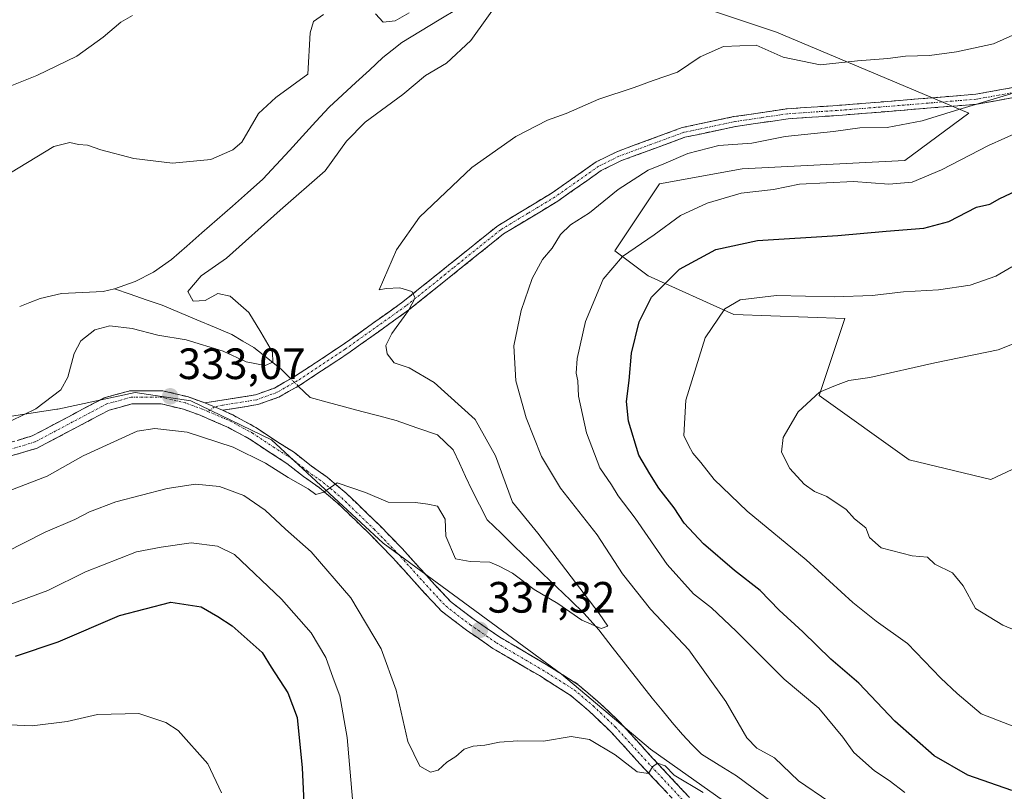
# Model space of a CAD drawing. Units: metres. Extents: x 597625 to 601098, y 4699043 to 4701405.
# Drawn here: x 600318 to 600543, y 4700594 to 4700770 of the extents above; entities that cross this region are included whole.
import ezdxf
from ezdxf.enums import TextEntityAlignment as Align

# ---------------------------------------------------------------- set-up
doc = ezdxf.new("R2010")
doc.units = ezdxf.units.M
doc.header["$MEASUREMENT"] = 0
doc.linetypes.add('TRAZO_Y_PUNTO', pattern=[1, 0.5, -0.25, 0, -0.25])
doc.linetypes.add('TRAZOSX2', pattern=[1.5, 1, -0.5])
for name, color, linetype, lineweight in [('Arbolado forestal CxS', 92, 'Continuous', 0), ('Camino', 19, 'TRAZOSX2', 0), ('Camino Cxs', 19, 'Continuous', 0), ('Camino eje', 19, 'TRAZO_Y_PUNTO', 0), ('Carátula', 7, 'Continuous', 5), ('Corriente natural lineal', 142, 'Continuous', 13), ('Corriente natural lineal oculto', 19, 'TRAZO_Y_PUNTO', 13), ('Curva de nivel maestra', 36, 'Continuous', 30), ('Curva de nivel normal', 36, 'Continuous', 0), ('Punto de cota en terreno', 7, 'Continuous', 0), ('Rótulo de punto de cota en terreno', 19, 'Continuous', 0)]:
    doc.layers.add(name, color=color, linetype=linetype, lineweight=lineweight)
doc.styles.add('Arial', font='txt', dxfattribs={"height": 0.2})

# ---------------------------------------------------------------- blocks, each defined once
blk = doc.blocks.new('*U184')
at = {"layer": 'Curva de nivel normal', "color": 36, "linetype": 'Continuous', "lineweight": 0}
blk.add_polyline3d([(600546.05, 4700630.89, 360), (600542.95, 4700632.23, 360), (600536.66, 4700636.02, 360), (600533.88, 4700641.16, 360), (600531.44, 4700644.12, 360), (600527.36, 4700646.1, 360), (600525.7, 4700647.72, 360), (600522.24, 4700648.02, 360), (600515.13, 4700649.9, 360), (600512.46, 4700652.22, 360), (600511.65, 4700654.41, 360), (600509.02, 4700656.45, 360), (600507.16, 4700658.6, 360), (600502.71, 4700661.57, 360), (600499.94, 4700662.76, 360), (600497.58, 4700664.42, 360), (600494.27, 4700668, 360), (600492.41, 4700671.71, 360), (600492.73, 4700675.02, 360), (600496.2, 4700680.95, 360), (600501.04, 4700685.37, 360), (600504.68, 4700686.93, 360), (600507.72, 4700688.05, 360), (600512.58, 4700688.74, 360), (600527.39, 4700692.1, 360), (600541.82, 4700695.11, 360), (600552.33, 4700699.28, 360)], dxfattribs=at)
blk = doc.blocks.new('*U193')
at = {"layer": 'Curva de nivel normal', "color": 36, "linetype": 'Continuous', "lineweight": 0}
for points in [[(600312.73, 4700609.58, 355), (600321.29, 4700609.24, 355), (600329.34, 4700610.2, 355), (600336.24, 4700611.82, 355), (600345.66, 4700612.03, 355), (600351.81, 4700609.99, 355), (600354.63, 4700608.19, 355), (600361.46, 4700600.56, 355), (600364.52, 4700593.96, 355)], [(600546.77, 4700608.55, 355), (600537.96, 4700611.97, 355), (600532.47, 4700616.62, 355), (600528.75, 4700620.13, 355), (600521.16, 4700628.02, 355), (600514.02, 4700633.1, 355), (600508.7, 4700637.4, 355), (600498.05, 4700647.13, 355), (600484.53, 4700658.24, 355), (600476.98, 4700665.48, 355), (600473.97, 4700669.34, 355), (600472.16, 4700671.48, 355), (600471.19, 4700673.28, 355), (600470.1, 4700675.53, 355), (600470.56, 4700683.56, 355), (600474.94, 4700697.8, 355), (600479.44, 4700704.43, 355), (600482.92, 4700706.47, 355), (600491.25, 4700707.44, 355), (600504.47, 4700707.15, 355), (600513.11, 4700707.45, 355), (600520.22, 4700708.32, 355), (600528.23, 4700708.75, 355), (600535.45, 4700709.87, 355), (600541.28, 4700711.88, 355), (600544.93, 4700714.04, 355)]]:
    blk.add_polyline3d(points, dxfattribs=at)
blk = doc.blocks.new('*U210')
at = {"layer": 'Curva de nivel maestra', "color": 36, "linetype": 'Continuous', "lineweight": 30}
for points in [[(600317.55, 4700625.11, 350), (600327.25, 4700628.42, 350), (600341.25, 4700634.43, 350), (600353.01, 4700637.43, 350), (600359.93, 4700636.4, 350), (600363.72, 4700634.15, 350), (600366.98, 4700632.08, 350), (600373.84, 4700625.94, 350), (600375.86, 4700622.63, 350), (600379.68, 4700616.78, 350), (600381.85, 4700611.1, 350), (600382.94, 4700599.66, 350), (600383.9, 4700580.49, 350)], [(600544.99, 4700594.43, 350), (600534.96, 4700597.98, 350), (600527.25, 4700602.4, 350), (600518.23, 4700610.31, 350), (600510.01, 4700619, 350), (600503.62, 4700624.44, 350), (600497.29, 4700630.72, 350), (600491.85, 4700635.66, 350), (600487.54, 4700640.14, 350), (600481.66, 4700644.66, 350), (600474.56, 4700650.76, 350), (600470.18, 4700655.47, 350), (600467.91, 4700659.01, 350), (600464.39, 4700663.49, 350), (600462.32, 4700666.75, 350), (600459.81, 4700671.06, 350), (600457.46, 4700678.82, 350), (600457, 4700683.25, 350), (600457.59, 4700688.04, 350), (600458.16, 4700694.33, 350), (600459.9, 4700701.48, 350), (600462.72, 4700707.08, 350), (600469.12, 4700713.51, 350), (600477.39, 4700717.96, 350), (600486.92, 4700720.04, 350), (600505.25, 4700721.17, 350), (600516.25, 4700722.18, 350), (600524.91, 4700722.83, 350), (600530.58, 4700724.4, 350), (600536.91, 4700727.61, 350), (600539.91, 4700728.3, 350), (600542.24, 4700729.6, 350), (600548.24, 4700732.41, 350)]]:
    blk.add_polyline3d(points, dxfattribs=at)
blk = doc.blocks.new('5PATER')
at = {"layer": 'Carátula', "linetype": 'Continuous', "lineweight": 5}
h = blk.add_hatch(color=250, dxfattribs=at)
edge = h.paths.add_edge_path()
edge.add_ellipse((0, 0.01), major_axis=(-1.33, -1.34), ratio=0.999422, start_angle=0, end_angle=360)

msp = doc.modelspace()

# ---------------------------------------------------------------- linework, layer by layer
at = {"layer": 'Arbolado forestal CxS', "color": 92, "linetype": 'Continuous', "lineweight": 0}
for points in [[(600583, 4700685.59, 370), (600540.21, 4700665.5, 363.82), (600521.5, 4700669.96, 362.18), (600501, 4700684.61, 360.64), (600506.86, 4700702.19, 357.43), (600481.48, 4700703.17, 356.16), (600461.95, 4700711.96, 349.85), (600454.31, 4700717.69, 345.88), (600464.51, 4700732.94, 343.35), (600483.43, 4700736.37, 344.29), (600520.53, 4700738.32, 344.15), (600535.17, 4700749.07, 342.53), (600491.24, 4700767.62, 334.22), (600447.31, 4700782.27, 330.25), (600411.19, 4700782.27, 328.65), (600341.19, 4700965.09, 340), (600342.48, 4700987.98, 342.28), (600351.4, 4701005.14, 344.53), (600362.23, 4701009.59, 349.44), (600378.78, 4701006.4, 358.95), (600390.7, 4701004.94, 365.03), (600408.72, 4701037.54, 366.18), (600446.96, 4701097.29, 369.99), (600449.52, 4701110.64, 368.29)], [(600449.52, 4701110.64, 368.29), (600446.96, 4701097.29, 369.99), (600408.72, 4701037.54, 366.18), (600390.7, 4701004.94, 365.03), (600378.78, 4701006.4, 358.95), (600362.23, 4701009.59, 349.44), (600351.4, 4701005.14, 344.53), (600342.48, 4700987.98, 342.28), (600341.19, 4700965.09, 340), (600411.19, 4700782.27, 328.65), (600447.31, 4700782.27, 330.25), (600491.24, 4700767.62, 334.22), (600535.17, 4700749.07, 342.53), (600520.53, 4700738.32, 344.15), (600483.43, 4700736.37, 344.29), (600464.51, 4700732.94, 343.35), (600454.31, 4700717.69, 345.88), (600461.95, 4700711.96, 349.85), (600481.48, 4700703.17, 356.16), (600506.86, 4700702.19, 357.43), (600501, 4700684.61, 360.64), (600521.5, 4700669.96, 362.18), (600540.21, 4700665.5, 363.82), (600583, 4700685.59, 370)], [(600449.52, 4701110.64, 368.29), (600446.96, 4701097.29, 369.99), (600408.72, 4701037.54, 366.18), (600390.7, 4701004.94, 365.03), (600378.78, 4701006.4, 358.95), (600362.23, 4701009.59, 349.44), (600351.4, 4701005.14, 344.53), (600342.48, 4700987.98, 342.28), (600341.19, 4700965.09, 340), (600411.19, 4700782.27, 328.65), (600447.31, 4700782.27, 330.25), (600491.24, 4700767.62, 334.22), (600535.17, 4700749.07, 342.53), (600520.53, 4700738.32, 344.15), (600483.43, 4700736.37, 344.29), (600464.51, 4700732.94, 343.35), (600454.31, 4700717.69, 345.88), (600461.95, 4700711.96, 349.85), (600481.48, 4700703.17, 356.16), (600506.86, 4700702.19, 357.43), (600501, 4700684.61, 360.64), (600521.5, 4700669.96, 362.18), (600540.21, 4700665.5, 363.82), (600583, 4700685.59, 370)], [(600449.52, 4701110.64, 368.29), (600446.96, 4701097.29, 369.99), (600408.72, 4701037.54, 366.18), (600390.7, 4701004.94, 365.03), (600378.78, 4701006.4, 358.95), (600362.23, 4701009.59, 349.44), (600351.4, 4701005.14, 344.53), (600342.48, 4700987.98, 342.28), (600341.19, 4700965.09, 340), (600411.19, 4700782.27, 328.65), (600447.31, 4700782.27, 330.25), (600491.24, 4700767.62, 334.22), (600535.17, 4700749.07, 342.53), (600520.53, 4700738.32, 344.15), (600483.43, 4700736.37, 344.29), (600464.51, 4700732.94, 343.35), (600454.31, 4700717.69, 345.88), (600461.95, 4700711.96, 349.85), (600481.48, 4700703.17, 356.16), (600506.86, 4700702.19, 357.43), (600501, 4700684.61, 360.64), (600521.5, 4700669.96, 362.18), (600540.21, 4700665.5, 363.82), (600583, 4700685.59, 370)], [(600007.97, 4700590.76, 325.55), (600055.1, 4700618.08, 326.04), (600088.86, 4700646.67, 326.78), (600105.42, 4700660.02, 326.75), (600121.97, 4700661.91, 327.19), (600176.72, 4700666.34, 329.86), (600226.38, 4700670.76, 329.97), (600290.04, 4700675.81, 331.22), (600326.97, 4700681.51, 332.66), (600327.19, 4700681.56, 332.71), (600344.8, 4700685.32, 333.18), (600357.53, 4700683.41, 333.2), (600375.98, 4700674.49, 334.14), (600401.43, 4700650.95, 336.2), (600442.15, 4700621.05, 338.53), (600462.5, 4700603.87, 339.76), (600503.86, 4700574.6, 342.57)], [(600728.35, 4700267.36, 359.99), (600727.74, 4700306.15, 356.42), (600724.58, 4700343.03, 354.16), (600711.89, 4700390.73, 352.44), (600695.36, 4700416.8, 351.35), (600668, 4700445.43, 350.17), (600601.84, 4700504.6, 347), (600524.86, 4700564.41, 343.38), (600503.86, 4700574.6, 342.57), (600462.5, 4700603.87, 339.76), (600442.15, 4700621.05, 338.53), (600401.43, 4700650.95, 336.2), (600375.98, 4700674.49, 334.14), (600357.53, 4700683.41, 333.2), (600344.8, 4700685.32, 333.18), (600327.19, 4700681.56, 332.71), (600326.97, 4700681.51, 332.66), (600290.04, 4700675.81, 331.22), (600226.38, 4700670.76, 329.97)], [(600728.35, 4700267.36, 359.99), (600727.74, 4700306.15, 356.42), (600724.58, 4700343.03, 354.16), (600711.89, 4700390.73, 352.44), (600695.36, 4700416.8, 351.35), (600668, 4700445.43, 350.17), (600601.84, 4700504.6, 347), (600524.86, 4700564.41, 343.38), (600503.86, 4700574.6, 342.57), (600462.5, 4700603.87, 339.76), (600442.15, 4700621.05, 338.53), (600401.43, 4700650.95, 336.2), (600375.98, 4700674.49, 334.14), (600357.53, 4700683.41, 333.2), (600344.8, 4700685.32, 333.18), (600327.19, 4700681.56, 332.71), (600326.97, 4700681.51, 332.66), (600290.04, 4700675.81, 331.22), (600226.38, 4700670.76, 329.97)], [(600503.86, 4700574.6, 342.57), (600462.5, 4700603.87, 339.76), (600442.15, 4700621.05, 338.53), (600401.43, 4700650.95, 336.2), (600375.98, 4700674.49, 334.14), (600357.53, 4700683.41, 333.2), (600344.8, 4700685.32, 333.18), (600327.19, 4700681.56, 332.71), (600326.97, 4700681.51, 332.66), (600290.04, 4700675.81, 331.22)]]:
    msp.add_polyline3d(points, dxfattribs=at)
at = {"layer": 'Camino', "color": 19, "linetype": 'TRAZOSX2', "lineweight": 0}
for points in [[(600360.75, 4700682.94), (600372.29, 4700684.79), (600376.61, 4700686.35), (600381.24, 4700688.96), (600392.1, 4700696.14), (600405.94, 4700706), (600427.62, 4700723.42), (600440.05, 4700730.93), (600450.05, 4700737.96), (600454.78, 4700740.31), (600469.7, 4700745.81), (600481.52, 4700748.31), (600493.65, 4700750.1), (600506.16, 4700750.94), (600536.73, 4700753.43), (600545.18, 4700754.97)], [(600545.7, 4700752.74), (600537.03, 4700751.16), (600506.33, 4700748.66), (600493.89, 4700747.83), (600481.92, 4700746.05), (600470.33, 4700743.6), (600455.69, 4700738.21), (600451.22, 4700735.99), (600441.3, 4700729.02), (600428.93, 4700721.54), (600407.32, 4700704.17), (600393.4, 4700694.25), (600382.43, 4700687), (600377.57, 4700684.26), (600372.87, 4700682.56), (600364.79, 4700681.28)], [(600314.99, 4700673.53), (600321.36, 4700675.43), (600337.79, 4700684.12), (600343.7, 4700685.73), (600351.16, 4700685.74), (600356.76, 4700684.38), (600360.75, 4700682.94)], [(600469.47, 4700590.5), (600460.07, 4700600.57), (600453.35, 4700607.95), (600448.4, 4700612.64), (600444.14, 4700616.25), (600437.11, 4700620.68), (600426.5, 4700626.91), (600420.47, 4700631.06), (600414.79, 4700635.4), (600410.99, 4700639.47), (600403.59, 4700647.66), (600398.34, 4700653.04), (600390.98, 4700660.14), (600386.83, 4700663.63), (600383.28, 4700666.13), (600379.47, 4700669.15), (600375.56, 4700671.64), (600370.84, 4700674.78), (600365.8, 4700677.49), (600359.66, 4700680.15), (600355.89, 4700681.5), (600350.8, 4700682.74), (600344.1, 4700682.73), (600338.9, 4700681.31), (600322.5, 4700672.64), (600315.7, 4700670.61)], [(600364.79, 4700681.28), (600367.11, 4700680.2), (600372.39, 4700677.36), (600377.19, 4700674.15), (600381.21, 4700671.6), (600385.08, 4700668.54), (600388.67, 4700666.01), (600392.99, 4700662.37), (600400.45, 4700655.17), (600405.78, 4700649.71), (600413.2, 4700641.5), (600416.81, 4700637.63), (600422.23, 4700633.49), (600428.11, 4700629.44), (600438.67, 4700623.24), (600445.92, 4700618.68), (600450.4, 4700614.88), (600455.5, 4700610.05), (600462.28, 4700602.6), (600471.4, 4700592.83)]]:
    msp.add_lwpolyline(points, dxfattribs=at)
at = {"layer": 'Camino Cxs', "color": 19, "linetype": 'Continuous', "lineweight": 0}
msp.add_lwpolyline([(600360.75, 4700682.94), (600364.79, 4700681.28)], dxfattribs=at)
msp.add_lwpolyline([(600360.75, 4700682.94), (600364.79, 4700681.28)], dxfattribs=at)
for points in [[(600545.7, 4700752.74, 340.35), (600541.37, 4700751.95, 340.48), (600537.03, 4700751.16, 340.39), (600532.64, 4700750.8, 340.31), (600528.26, 4700750.45, 339.85), (600523.87, 4700750.09, 339.35), (600519.49, 4700749.73, 339), (600515.1, 4700749.37, 338.72), (600510.72, 4700749.02, 338.58), (600506.33, 4700748.66, 338.45), (600502.18, 4700748.38, 338.42), (600498.04, 4700748.11, 338.48), (600493.89, 4700747.83, 338.52), (600489.9, 4700747.24, 338.6), (600485.91, 4700746.64, 338.49), (600481.92, 4700746.05, 338.24), (600478.06, 4700745.23, 338.15), (600474.19, 4700744.42, 338.08), (600470.33, 4700743.6, 338.07), (600466.67, 4700742.25, 338.45), (600463.01, 4700740.91, 338.54), (600459.35, 4700739.56, 338.25), (600455.69, 4700738.21, 338.01), (600451.22, 4700735.99, 338.04), (600447.91, 4700733.67, 337.85), (600444.61, 4700731.34, 338), (600441.3, 4700729.02, 337.78), (600437.18, 4700726.53, 337.51), (600433.05, 4700724.03, 337.11), (600428.93, 4700721.54, 337.04), (600425.33, 4700718.65, 336.52), (600421.73, 4700715.75, 336.43), (600418.13, 4700712.86, 336.06), (600414.52, 4700709.96, 335.8), (600410.92, 4700707.07, 335.35), (600407.32, 4700704.17, 334.92), (600403.84, 4700701.69, 334.68), (600400.36, 4700699.21, 334.39), (600396.88, 4700696.73, 333.74), (600393.4, 4700694.25, 333.32), (600389.74, 4700691.83, 332.79), (600386.09, 4700689.42, 332.59), (600382.43, 4700687, 332.17), (600380, 4700685.63, 331.99), (600377.57, 4700684.26, 332.14), (600372.87, 4700682.56, 332.74), (600368.83, 4700681.92, 333.04), (600364.79, 4700681.28, 333.19), (600360.75, 4700682.94, 333.14), (600364.6, 4700683.56, 333.02), (600368.44, 4700684.17, 332.7), (600372.29, 4700684.79, 332.23), (600376.61, 4700686.35, 331.67), (600378.93, 4700687.66, 331.79), (600381.24, 4700688.96, 332.3), (600384.86, 4700691.35, 332.54), (600388.48, 4700693.75, 332.84), (600392.1, 4700696.14, 333.25), (600395.56, 4700698.61, 333.53), (600399.02, 4700701.07, 334.17), (600402.48, 4700703.54, 334.36), (600405.94, 4700706, 334.78), (600409.55, 4700708.9, 335.1), (600413.17, 4700711.81, 335.52), (600416.78, 4700714.71, 335.8), (600420.39, 4700717.61, 336.16), (600424.01, 4700720.52, 336.43), (600427.62, 4700723.42, 336.72), (600431.76, 4700725.92, 337.03), (600435.91, 4700728.43, 337.22), (600440.05, 4700730.93, 337.6), (600443.38, 4700733.27, 337.67), (600446.72, 4700735.62, 337.6), (600450.05, 4700737.96, 337.78), (600452.42, 4700739.14, 337.77), (600454.78, 4700740.31, 337.71), (600458.51, 4700741.69, 337.99), (600462.24, 4700743.06, 338.15), (600465.97, 4700744.44, 337.82), (600469.7, 4700745.81, 337.65), (600473.64, 4700746.64, 337.7), (600477.58, 4700747.48, 337.79), (600481.52, 4700748.31, 337.84), (600485.56, 4700748.91, 337.89), (600489.61, 4700749.5, 337.86), (600493.65, 4700750.1, 337.85), (600497.82, 4700750.38, 337.94), (600501.99, 4700750.66, 337.96), (600506.16, 4700750.94, 338.02), (600510.53, 4700751.3, 338.37), (600514.89, 4700751.65, 338.63), (600519.26, 4700752.01, 338.84), (600523.63, 4700752.36, 339.11), (600528, 4700752.72, 339.42), (600532.36, 4700753.07, 339.57), (600536.73, 4700753.43, 339.54), (600540.96, 4700754.2, 339.32), (600545.18, 4700754.97, 339.46)], [(600318.18, 4700674.48, 331.62), (600321.36, 4700675.43, 331.66), (600325.47, 4700677.6, 332.05), (600329.58, 4700679.78, 332.18), (600333.68, 4700681.95, 332.36), (600337.79, 4700684.12, 332.71), (600340.75, 4700684.93, 332.73), (600343.7, 4700685.73, 332.75), (600347.43, 4700685.74, 332.8), (600351.16, 4700685.74, 332.91), (600353.96, 4700685.06, 332.98), (600356.76, 4700684.38, 333.07), (600360.75, 4700682.94, 333.14), (600360.75, 4700682.94, 333.14), (600364.79, 4700681.28, 333.19), (600367.11, 4700680.2, 333.29), (600369.75, 4700678.78, 333.48), (600372.39, 4700677.36, 333.56), (600374.79, 4700675.75, 333.59), (600377.19, 4700674.15, 333.83), (600381.21, 4700671.6, 334.17), (600385.08, 4700668.54, 334.5), (600388.67, 4700666.01, 334.62), (600390.83, 4700664.19, 334.99), (600392.99, 4700662.37, 335.09), (600395.48, 4700659.97, 335.27), (600397.96, 4700657.57, 335.46), (600400.45, 4700655.17, 335.65), (600403.11, 4700652.44, 335.92), (600405.78, 4700649.71, 336.12), (600408.25, 4700646.97, 336.23), (600410.72, 4700644.23, 336.44), (600413.2, 4700641.5, 336.39), (600415, 4700639.56, 336.55), (600416.81, 4700637.63, 336.84), (600419.52, 4700635.56, 336.94), (600422.23, 4700633.49, 337.17), (600425.17, 4700631.47, 337.23), (600428.11, 4700629.44, 337.49), (600431.63, 4700627.38, 337.67), (600435.15, 4700625.31, 337.86), (600438.67, 4700623.24, 338.11), (600442.3, 4700620.96, 338.26), (600445.92, 4700618.68, 338.54), (600448.16, 4700616.78, 338.58), (600450.4, 4700614.88, 338.81), (600452.95, 4700612.46, 339.02), (600455.5, 4700610.05, 339.2), (600457.76, 4700607.57, 339.28), (600460.02, 4700605.09, 339.43), (600462.28, 4700602.6, 339.65), (600465.32, 4700599.35, 339.8), (600468.36, 4700596.09, 339.93), (600471.4, 4700592.83, 340.43)], [(600466.34, 4700593.86, 340.17), (600463.2, 4700597.21, 340.07), (600460.07, 4700600.57, 339.91), (600456.71, 4700604.26, 339.2), (600453.35, 4700607.95, 339.05), (600450.88, 4700610.29, 338.86), (600448.4, 4700612.64, 338.7), (600446.27, 4700614.45, 338.37), (600444.14, 4700616.25, 338.5), (600440.63, 4700618.46, 338.29), (600437.11, 4700620.68, 337.98), (600433.57, 4700622.76, 337.89), (600430.04, 4700624.83, 337.62), (600426.5, 4700626.91, 337.53), (600423.49, 4700628.99, 337.25), (600420.47, 4700631.06, 337.13), (600417.63, 4700633.23, 337.05), (600414.79, 4700635.4, 336.95), (600412.89, 4700637.43, 336.78), (600410.99, 4700639.47, 336.64), (600408.52, 4700642.2, 336.57), (600406.06, 4700644.93, 336.37), (600403.59, 4700647.66, 336.1), (600400.96, 4700650.35, 335.91), (600398.34, 4700653.04, 335.64), (600395.88, 4700655.41, 335.48), (600393.43, 4700657.77, 335.39), (600390.98, 4700660.14, 335.19), (600388.91, 4700661.89, 335.26), (600386.83, 4700663.63, 334.8), (600383.28, 4700666.13, 334.86), (600379.47, 4700669.15, 334.41), (600375.56, 4700671.64, 334.33), (600373.2, 4700673.21, 334.07), (600370.84, 4700674.78, 333.91), (600368.32, 4700676.14, 333.92), (600365.8, 4700677.49, 333.72), (600362.73, 4700678.82, 333.31), (600359.66, 4700680.15, 333.33), (600355.89, 4700681.5, 333.35), (600353.35, 4700682.12, 333.27), (600350.8, 4700682.74, 333.12), (600347.45, 4700682.74, 333.11), (600344.1, 4700682.73, 333.01), (600341.5, 4700682.02, 332.99), (600338.9, 4700681.31, 332.9), (600334.8, 4700679.14, 332.66), (600330.7, 4700676.98, 332.78), (600326.6, 4700674.81, 332.52), (600322.5, 4700672.64, 332.62), (600319.1, 4700671.63, 332.44), (600315.7, 4700670.61, 332.13)]]:
    msp.add_polyline3d(points, dxfattribs=at)
at = {"layer": 'Camino eje', "color": 19, "linetype": 'TRAZO_Y_PUNTO', "lineweight": 0}
for points in [[(600545.44, 4700753.86), (600536.88, 4700752.3), (600506.25, 4700749.8), (600500.03, 4700749.39), (600493.77, 4700748.97), (600487.71, 4700748.07), (600481.72, 4700747.18), (600470.02, 4700744.71), (600462.56, 4700741.96), (600455.24, 4700739.26), (600450.64, 4700736.98), (600440.68, 4700729.98), (600434.49, 4700726.24), (600428.28, 4700722.48), (600417.44, 4700713.77), (600406.63, 4700705.09), (600392.75, 4700695.2), (600381.84, 4700687.98), (600377.09, 4700685.31), (600372.58, 4700683.68), (600364.78, 4700682.44), (600362.96, 4700682.03)], [(600361.46, 4700681), (600360.21, 4700681.54), (600356.33, 4700682.94), (600350.98, 4700684.24), (600343.9, 4700684.23), (600338.34, 4700682.72), (600321.93, 4700674.03), (600315.35, 4700672.07)], [(600362.96, 4700682.03), (600361.46, 4700681)], [(600361.46, 4700681), (600366.45, 4700678.85), (600371.61, 4700676.07), (600376.37, 4700672.89), (600380.34, 4700670.38), (600384.18, 4700667.34), (600387.75, 4700664.82), (600391.98, 4700661.25), (600399.39, 4700654.11), (600404.68, 4700648.68), (600412.09, 4700640.48), (600415.8, 4700636.51), (600421.35, 4700632.28), (600427.31, 4700628.18), (600437.89, 4700621.96), (600445.03, 4700617.46), (600449.4, 4700613.76), (600454.43, 4700609), (600461.17, 4700601.59), (600470.43, 4700591.67)]]:
    msp.add_lwpolyline(points, dxfattribs=at)
at = {"layer": 'Corriente natural lineal', "color": 142, "linetype": 'Continuous', "lineweight": 13}
for points in [[(600418.54, 4700773, 328.06), (600414.26, 4700770.42, 327.96), (600409.98, 4700767.83, 328.26), (600405.7, 4700765.25, 328.25), (600403.53, 4700763.52, 328.03), (600401.35, 4700761.78, 328), (600398.3, 4700758.95, 327.82), (600395.24, 4700756.13, 327.72), (600392.19, 4700753.3, 327.46), (600389.13, 4700750.47, 327.3), (600386.1, 4700747.18, 326.98), (600383.07, 4700743.89, 326.67), (600380.05, 4700740.59, 326.92), (600377.02, 4700737.3, 326.65), (600373.99, 4700734.01, 326.79), (600370.51, 4700730.95, 327.11), (600367.04, 4700727.89, 326.62), (600363.56, 4700724.84, 326.77), (600360.08, 4700721.78, 326.61), (600356.61, 4700718.72, 326.11), (600353.13, 4700715.66, 326.42), (600349.05, 4700712.82, 326.18), (600344.82, 4700710.68, 326.22), (600342.46, 4700709.83, 326.18), (600340.1, 4700708.98, 326.1)], [(600340.1, 4700708.98, 326.1), (600337.52, 4700708.4, 325.99), (600332.78, 4700708.16, 325.72), (600328.03, 4700707.92, 325.62), (600323.16, 4700706.79, 326.22), (600320.82, 4700705.88, 326.1), (600318.47, 4700704.97, 325.64)], [(600380.38, 4700688.47, 332.1), (600378.25, 4700690.57, 331.14), (600375.09, 4700693.09, 329.72), (600371.93, 4700695.6, 329.34), (600369.42, 4700697.07, 329.08), (600366.91, 4700698.54, 328.67), (600362.93, 4700700.23, 328.62), (600358.94, 4700701.92, 328.22), (600354.96, 4700703.6, 327.5), (600350.97, 4700705.29, 327.07), (600347.35, 4700706.52, 326.55), (600343.72, 4700707.75, 326.22), (600340.1, 4700708.98, 326.1)], [(600489.65, 4700592.22, 337.66), (600485.89, 4700595.01, 337.39), (600482.14, 4700597.8, 336.84), (600478.12, 4700600.26, 336.84), (600474.09, 4700602.72, 336.82), (600471.92, 4700605, 336.68), (600469.75, 4700607.27, 336.57), (600467.46, 4700610.02, 336.61), (600465.18, 4700612.78, 336.54), (600462.89, 4700615.53, 336.85), (600459.83, 4700619.43, 336.64), (600456.77, 4700623.33, 336.02), (600453.71, 4700627.22, 335.53), (600450.65, 4700631.12, 334.99), (600447.35, 4700634.86, 334.55), (600444.19, 4700637.91, 334.35), (600441.02, 4700640.97, 334.1), (600437.86, 4700644.02, 333.89), (600434.7, 4700647.07, 333.86), (600431.54, 4700650.12, 333.76), (600428.37, 4700653.18, 333.16), (600425.21, 4700656.23, 332.87), (600423.44, 4700659.66, 332.71), (600421.66, 4700663.08, 332.28), (600420.25, 4700666.14, 332.5), (600418.85, 4700669.21, 332.65), (600417.44, 4700672.27, 332.2), (600413.83, 4700675.63, 332.12), (600409.12, 4700677.28, 331.88), (600404.41, 4700678.93, 331.34), (600400.48, 4700679.98, 331.1), (600396.55, 4700681.02, 330.96), (600392.61, 4700682.07, 330.64), (600388.68, 4700683.11, 330.52), (600384.75, 4700684.16, 331.18), (600382.07, 4700686.8, 332.15)]]:
    msp.add_polyline3d(points, dxfattribs=at)
at = {"layer": 'Corriente natural lineal oculto', "color": 19, "linetype": 'TRAZO_Y_PUNTO', "lineweight": 13}
msp.add_polyline3d([(600382.07, 4700686.8, 332.15), (600380.38, 4700688.47, 332.1)], dxfattribs=at)
at = {"layer": 'Curva de nivel normal', "color": 36, "linetype": 'Continuous', "lineweight": 0}
for points in [[(600428.79, 4700775.97, 330), (600421.47, 4700765.72, 330), (600415.89, 4700760.54, 330), (600411.12, 4700757.73, 330), (600405.91, 4700753.4, 330), (600397.36, 4700747.09, 330), (600393.09, 4700742.68, 330), (600388.18, 4700735.92, 330), (600377.95, 4700726.99, 330), (600365.7, 4700715.97, 330), (600359.9, 4700711.98, 330), (600356.85, 4700708.4, 330), (600358.04, 4700706.21, 330), (600360.79, 4700706.37, 330), (600363.72, 4700707.9, 330), (600366.49, 4700707.31, 330), (600370.82, 4700703.59, 330), (600373.53, 4700699.14, 330), (600376.19, 4700694.57, 330), (600376.24, 4700692.23, 330), (600374.5, 4700691.52, 330), (600370.15, 4700692.36, 330), (600364.9, 4700694.77, 330), (600356.51, 4700697.38, 330), (600349.98, 4700698.41, 330), (600344.17, 4700699.94, 330), (600339.06, 4700700.52, 330), (600335.62, 4700699.62, 330), (600332.41, 4700697.11, 330), (600330.88, 4700694.2, 330), (600329.49, 4700688.81, 330), (600327.85, 4700685.92, 330), (600322.13, 4700681.57, 330), (600313.65, 4700677.52, 330)], [(600344.25, 4700771.37, 335), (600341.59, 4700769.9, 335), (600337.56, 4700766.44, 335), (600331.54, 4700762.14, 335), (600322.38, 4700757.71, 335), (600308.62, 4700752.21, 335)], [(600316.4, 4700735.46, 330), (600326.25, 4700741.48, 330), (600329.92, 4700742.44, 330), (600331.92, 4700741.94, 330), (600333.92, 4700741.79, 330), (600337.01, 4700740.7, 330), (600344.5, 4700738.75, 330), (600353.34, 4700737.7, 330), (600362.1, 4700738.54, 330), (600367.17, 4700740.76, 330), (600369.18, 4700742.52, 330), (600373, 4700749.04, 330), (600376.94, 4700752.7, 330), (600384.29, 4700758.02, 330), (600384.75, 4700767.48, 330), (600385.52, 4700770.03, 330), (600387.8, 4700771.64, 330)], [(600399.69, 4700771.79, 330), (600401.47, 4700769.89, 330), (600404.16, 4700770.2, 330), (600407.41, 4700772, 330)], [(600310.83, 4700660.93, 335), (600324.72, 4700666.25, 335), (600333, 4700670.84, 335), (600345.28, 4700676.48, 335), (600349.29, 4700677.1, 335), (600356.68, 4700676.26, 335), (600367.21, 4700672.88, 335), (600374.6, 4700669.18, 335), (600379.79, 4700665.89, 335), (600384.32, 4700663.37, 335), (600386.11, 4700662.01, 335), (600387.92, 4700662.56, 335), (600390.96, 4700664.73, 335), (600397.43, 4700662.49, 335), (600402.63, 4700660.32, 335), (600408.86, 4700660.24, 335), (600411.67, 4700659.86, 335), (600413.89, 4700659.36, 335), (600415.61, 4700656.38, 335), (600415.78, 4700652.55, 335), (600417.94, 4700647.37, 335), (600421.33, 4700646.76, 335), (600425.83, 4700646.6, 335), (600427.93, 4700645.7, 335), (600430.99, 4700644.09, 335), (600435.96, 4700640.39, 335), (600441.35, 4700637.12, 335), (600446.78, 4700633.36, 335), (600451.24, 4700631.44, 335), (600452.71, 4700631.96, 335), (600450.78, 4700634.88, 335), (600436.76, 4700653.23, 335), (600430.98, 4700660.3, 335), (600427.08, 4700670.9, 335), (600422.43, 4700679.14, 335), (600413.12, 4700687.64, 335), (600407.36, 4700690.97, 335), (600404, 4700692.1, 335), (600402.37, 4700694.15, 335), (600402.04, 4700696.06, 335), (600403.44, 4700698.81, 335), (600407.25, 4700704.03, 335), (600408.76, 4700706.98, 335), (600407.96, 4700708.39, 335), (600405.24, 4700709.21, 335), (600402.14, 4700709.05, 335), (600400.55, 4700708.75, 335), (600404.51, 4700717.93, 335), (600409.77, 4700725.39, 335), (600421.73, 4700736.71, 335), (600431.71, 4700743.78, 335), (600438.98, 4700747.51, 335), (600443.23, 4700749.02, 335), (600450.66, 4700752.28, 335), (600458.76, 4700754.94, 335), (600463.1, 4700756.56, 335), (600468.64, 4700758.49, 335), (600473.83, 4700761.95, 335), (600479.16, 4700764.3, 335), (600486.62, 4700764.64, 335), (600492.74, 4700761.89, 335), (600501.25, 4700760.16, 335), (600509.75, 4700761.04, 335), (600516.64, 4700761.62, 335), (600520.71, 4700762.15, 335), (600526.14, 4700762.26, 335), (600532.31, 4700763.09, 335), (600536.2, 4700763.98, 335), (600540.81, 4700764.92, 335), (600547.41, 4700767.9, 335)], [(600503.2, 4700591.97, 340), (600496.26, 4700596.69, 340), (600490.82, 4700601.92, 340), (600486.72, 4700604.15, 340), (600484.48, 4700606.49, 340), (600479.69, 4700614.77, 340), (600471.23, 4700626.56, 340), (600462.46, 4700635.85, 340), (600456.1, 4700643.96, 340), (600450.29, 4700652.8, 340), (600441.95, 4700663.48, 340), (600437.61, 4700670.71, 340), (600434.06, 4700679.58, 340), (600431.7, 4700688, 340), (600431.25, 4700696.02, 340), (600432.92, 4700704.02, 340), (600435.46, 4700711.35, 340), (600437.86, 4700715.69, 340), (600440.02, 4700718.3, 340), (600441.94, 4700721.42, 340), (600444.25, 4700723.65, 340), (600448.59, 4700726.38, 340), (600455.1, 4700731.65, 340), (600461.96, 4700736.11, 340), (600465.49, 4700737.51, 340), (600470.98, 4700739.89, 340), (600478.05, 4700741.7, 340), (600485.59, 4700742.24, 340), (600493.25, 4700743.75, 340), (600504.25, 4700744.95, 340), (600510.25, 4700745.74, 340), (600516.48, 4700745.82, 340), (600524.48, 4700747.36, 340), (600532.14, 4700749.74, 340), (600546.05, 4700753.87, 340)], [(600520.54, 4700593.98, 345), (600516.99, 4700596.76, 345), (600513.59, 4700598.97, 345), (600508.87, 4700603.11, 345), (600506.4, 4700606.6, 345), (600500.93, 4700613.29, 345), (600492.98, 4700619.89, 345), (600482.07, 4700630.83, 345), (600476.41, 4700636.18, 345), (600472.29, 4700639.39, 345), (600466.28, 4700646.05, 345), (600458.98, 4700656.63, 345), (600455.1, 4700661.74, 345), (600453.6, 4700664.25, 345), (600450.95, 4700668.1, 345), (600447.84, 4700676.15, 345), (600446.01, 4700684.5, 345), (600445.92, 4700688.02, 345), (600445.54, 4700689.72, 345), (600445.71, 4700693.13, 345), (600447.61, 4700701.54, 345), (600451.65, 4700711.2, 345), (600456.09, 4700716.35, 345), (600463.32, 4700721.33, 345), (600469.33, 4700725.74, 345), (600475.44, 4700728.53, 345), (600483.16, 4700730.84, 345), (600490.55, 4700731.67, 345), (600496.5, 4700732.86, 345), (600508.79, 4700733.49, 345), (600516.88, 4700732.92, 345), (600522.24, 4700733.35, 345), (600528.91, 4700736.16, 345), (600539.67, 4700741.75, 345), (600550.85, 4700746.73, 345)], [(600315.16, 4700648.78, 340), (600324.32, 4700653.43, 340), (600331.08, 4700656.34, 340), (600334.38, 4700658.1, 340), (600340.42, 4700660.36, 340), (600352.14, 4700663.45, 340), (600358.63, 4700664.4, 340), (600364.11, 4700663.89, 340), (600369.66, 4700661.82, 340), (600374.51, 4700658.43, 340), (600379.15, 4700654.16, 340), (600385.04, 4700648.96, 340), (600394.04, 4700638.48, 340), (600401.03, 4700626.8, 340), (600404.45, 4700617.37, 340), (600407.05, 4700605.68, 340), (600409.84, 4700600.03, 340), (600412.22, 4700598.68, 340), (600414, 4700599.11, 340), (600415.96, 4700600.91, 340), (600418.07, 4700602.23, 340), (600419.96, 4700603.87, 340), (600422.01, 4700604.58, 340), (600424.63, 4700604.78, 340), (600428, 4700605.53, 340), (600432.18, 4700605.78, 340), (600438.09, 4700605.76, 340), (600444.34, 4700606.78, 340), (600448.57, 4700606.12, 340), (600454.45, 4700602.64, 340), (600459.45, 4700598.72, 340), (600462, 4700598.33, 340), (600462.9, 4700599.85, 340), (600464.06, 4700600.73, 340), (600465.85, 4700600.06, 340), (600467.88, 4700597.98, 340), (600474.5, 4700593.98, 340)], [(600315.59, 4700636.73, 345), (600324.92, 4700640.15, 345), (600333.47, 4700644.42, 345), (600345.11, 4700648.98, 345), (600350.8, 4700650.05, 345), (600357.59, 4700651, 345), (600363.61, 4700650.22, 345), (600367.49, 4700648.33, 345), (600378.25, 4700638.16, 345), (600384.98, 4700630.48, 345), (600388.37, 4700624.86, 345), (600390.01, 4700620.12, 345), (600391.58, 4700616.04, 345), (600393.21, 4700606.55, 345), (600394.44, 4700592.48, 345)]]:
    msp.add_polyline3d(points, dxfattribs=at)

# ---------------------------------------------------------------- block references
at = {"layer": 'Curva de nivel maestra', "color": 36, "linetype": 'Continuous', "lineweight": 30}
msp.add_blockref('*U210', (0, 0), dxfattribs=at)
at = {"layer": 'Curva de nivel normal', "color": 36, "linetype": 'Continuous', "lineweight": 0}
for name in ['*U184', '*U193']:
    msp.add_blockref(name, (0, 0), dxfattribs=at)
at = {"layer": 'Punto de cota en terreno', "linetype": 'Continuous', "lineweight": 0}
for p in [(600352.84, 4700684.45, 333.07), (600423.53, 4700631.12, 337.32)]:
    msp.add_blockref('5PATER', p, dxfattribs=at)

# ---------------------------------------------------------------- texts
at = {"layer": 'Rótulo de punto de cota en terreno', "color": 19, "linetype": 'Continuous', "lineweight": 0, "style": 'Arial'}
for s, p in [('333,07', (600354.6, 4700686.21)), ('337,32', (600425.29, 4700632.88))]:
    msp.add_text(s, height=7, dxfattribs=at).set_placement(p, align=Align.BOTTOM_LEFT)

doc.saveas('drawing.dxf')
